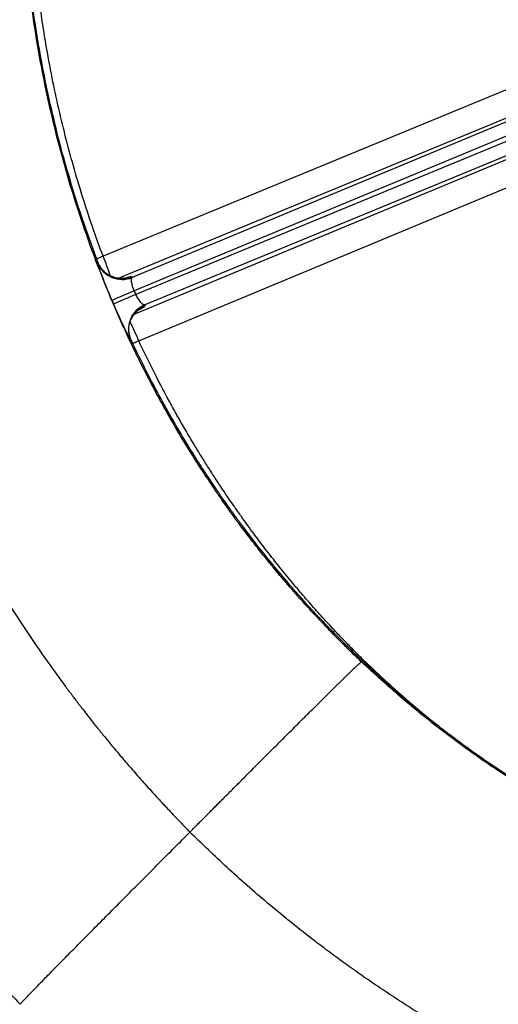
# Model space of a CAD drawing. Units: inches. Extents: x 0.1 to 16.9, y 0.1 to 10.9.
# Drawn here: x 6.6 to 6.8, y 2.2 to 2.7 of the extents above; entities that cross this region are included whole.
import ezdxf

# ---------------------------------------------------------------- set-up
doc = ezdxf.new("R2010")
doc.units = ezdxf.units.IN
doc.header["$MEASUREMENT"] = 0

msp = doc.modelspace()

# ---------------------------------------------------------------- linework, layer by layer
at = {"color": 7, "linetype": 'Continuous', "lineweight": 25}
for p, q in [((6.874423710817189, 2.660885743650792), (6.626967674020084, 2.557987604597288)), ((6.880246039898227, 2.657215917363513), (6.627842396324119, 2.552260445069277)), ((6.808289919723731, 2.647052286120585), (6.614471509819097, 2.567072830525105)), ((6.87964607007304, 2.648277853107729), (6.632291903200938, 2.546218277895477)), ((6.62972625018174, 2.53089520628002), (6.823100686298416, 2.611295932586836)), ((6.612165073095537, 2.564347566287843), (6.612268628640799, 2.564535851787157)), ((6.612257170471805, 2.564565527279465), (6.612268548533367, 2.564535821062443)), ((6.626553266847083, 2.558450740650571), (6.627075486995519, 2.55817752808569)), ((6.626967674020085, 2.557987604597288), (6.627075486995531, 2.558177528085694)), ((6.627842396324119, 2.552260445069277), (6.628495222081182, 2.550735710352966)), ((6.618311625004878, 2.548190452646537), (6.618980219429191, 2.546628874674061)), ((6.63244552869899, 2.546175985896193), (6.632258940654848, 2.54557782741949)), ((6.632445528698987, 2.546175985896194), (6.632291904043586, 2.546218278244901)), ((6.626581384383321, 2.530970576087023), (6.626432839501981, 2.531012602973868)), ((6.626581340097589, 2.530970555098738), (6.626574482079074, 2.530985082155007))]:
    msp.add_line(p, q, dxfattribs=at)
at = {"color": 8, "linetype": 'Continuous', "lineweight": 25}
for p, q in [((6.880860347271157, 2.654862832208137), (6.628495222081182, 2.550735710352966)), ((6.811849303807496, 2.636414036859669), (6.620506210046956, 2.557430230287717)), ((6.626785202753479, 2.54181866491703), (6.818095172728549, 2.62133517540166)), ((6.614471509826203, 2.567072830527712), (6.611744922308961, 2.565996033769073)), ((6.725560406029165, 2.393753679572678), (6.726020768248445, 2.394221047192441))]:
    msp.add_line(p, q, dxfattribs=at)
at = {"color": 7, "linetype": 'Continuous', "lineweight": 25}
for centre, radius, start, end in [((7.064212428261036, 2.732113273114219), 0.759280089988752, 58.18659846103663, 227.8964048951676), ((6.622667190319419, 2.568384783401736), 0.01125146600001057, 201.0277258366185, 292.4709818496998), ((7.940545635788701, -0.5349135101670498), 3.354673281377833, 113.0357768824531, 113.2127778360775), ((7.604872576365627, 0.2755207922748506), 2.475866648550503, 113.2259284598624, 113.465756865354), ((6.636602913935763, 2.535825472518705), 0.01125145400182723, 112.529026869417, 205.3253094004)]:
    msp.add_arc(centre, radius, start, end, dxfattribs=at)
at = {"color": 8, "linetype": 'Continuous', "lineweight": 25}
for centre, radius, start, end in [((6.516175421046719, 2.525688569924153), 0.1066526047269704, 17.9770488445242, 22.83188845642389), ((6.531243252284, 2.49077692492002), 0.1063408546882184, 22.16413962084295, 27.04904536162933)]:
    msp.add_arc(centre, radius, start, end, dxfattribs=at)
at = {"color": 7, "linetype": 'Continuous', "lineweight": 25}
for points, knots in [([(6.725076350689777, 2.393541587137908), (6.723805698648775, 2.394751810389108), (6.72140280718095, 2.397040426808579), (6.718053033574094, 2.400323661025288), (6.715139242575362, 2.403231745827373), (6.712653524019377, 2.405756426843475), (6.710585637816686, 2.407887264219199), (6.708631530278178, 2.40992514697988), (6.70478171831044, 2.413989526335802), (6.700344698655712, 2.418826782178842), (6.696156050487385, 2.423565330822837), (6.694244029905215, 2.425765815893103), (6.693389703283835, 2.42675666146835), (6.693016135057731, 2.427191415484375), (6.692833562270689, 2.427404203485157), (6.692753125365745, 2.42749803040285), (6.692712700565931, 2.427545204039744), (6.692711984994429, 2.427546039074703), (6.692709333349179, 2.427549133430813), (6.692699221551631, 2.427560933761301), (6.692659438406187, 2.427607364754826), (6.692501663584609, 2.427791576011207), (6.691873751133119, 2.428525838107814), (6.690485397026004, 2.430159407807192), (6.688125379739086, 2.432973120166037), (6.685048443472265, 2.436714962865694), (6.681352842139296, 2.441320605594018), (6.677137652281107, 2.446725637243587), (6.67232943894428, 2.453103338072887), (6.667959876621945, 2.459131925834912), (6.664665882650078, 2.463830738781748), (6.66262557873182, 2.466796962710279), (6.661076123668204, 2.469079326354471), (6.659570106588361, 2.471326228623675), (6.658077180923081, 2.473582336180518), (6.6544465942505, 2.479139911744769), (6.648828944461829, 2.488101875796966), (6.642494965256319, 2.4989481705566), (6.637370758706293, 2.508246215243561), (6.633328510999713, 2.515913682489343), (6.629429166683842, 2.523653175807105), (6.625676593097321, 2.53145504993144), (6.622071179416286, 2.539316284166961), (6.617187381438867, 2.550498829298274), (6.611397372183436, 2.56489760966895), (6.605146527040517, 2.582403714259168), (6.599775762033537, 2.599432001512633), (6.595211228994566, 2.615929520460273), (6.591352894712712, 2.631966776302614), (6.587844151152004, 2.648970007288278), (6.584695541563575, 2.667526738205982), (6.582061430141712, 2.688109843291522), (6.580131639852955, 2.709809956201824), (6.579635965835834, 2.724665020338956), (6.579382431260743, 2.732263305187193)], [0, 0, 0, 0, 0.01386216379844507, 0.0262143167775423, 0.03705631204734979, 0.04638792911790883, 0.0542089127783624, 0.06051900430464185, 0.06869866315131981, 0.098448587659437, 0.1123896883668565, 0.1186887056761762, 0.1214922181164294, 0.1227319493092341, 0.1232200208934461, 0.1237086759654585, 0.1237089374386405, 0.1237111364798889, 0.1237173693191963, 0.1237411519769933, 0.1238339852746549, 0.1242007248231876, 0.1256585119642429, 0.1314715764907934, 0.1411488431447605, 0.1546920307529884, 0.1697737531528561, 0.1878406510034733, 0.2088959335293529, 0.2329437119896465, 0.2467363432201189, 0.2542964935591793, 0.2614301116570979, 0.268565173975809, 0.2757016989097353, 0.2828397037972635, 0.3211033197766022, 0.3594118728567114, 0.3822779341402501, 0.4051834346692469, 0.4280695825577119, 0.4509363389233716, 0.4737836121205355, 0.4966112664675814, 0.5476615327243609, 0.5968016282617351, 0.6440168509358097, 0.689292509718118, 0.732614679896987, 0.7749171698086792, 0.8270940763462103, 0.882006916155172, 0.939647176686771, 0.9999999999999999, 0.9999999999999999, 0.9999999999999999, 0.9999999999999999]), ([(6.61225725076231, 2.564565558068347), (6.609909917728402, 2.570940646428742), (6.605340184609663, 2.583351519532196), (6.599620200024291, 2.601781779244306), (6.594837730793734, 2.619342921013453), (6.590945184019438, 2.635997462288338), (6.587819336263781, 2.651688537287578), (6.585360090043965, 2.666376095089043), (6.583469331151457, 2.680026648955321), (6.582058045311127, 2.692614257771734), (6.581042164919401, 2.704119162270853), (6.580351235728058, 2.714527045351821), (6.579901875400362, 2.723827404565893), (6.579744521744882, 2.729659082452127), (6.579670883116027, 2.73238820089653)], [0, 0, 0, 0, 0.1186074510487667, 0.2309022151339944, 0.3368422094119566, 0.4363896266401663, 0.529517606607688, 0.6162044885934841, 0.6964256229599824, 0.7701611104802824, 0.8373956710007362, 0.8981182036541557, 0.9523211852607975, 1, 1, 1, 1]), ([(6.614471509819098, 2.567072830525102), (6.612893698823338, 2.571384357041188), (6.609760843928803, 2.579945196701398), (6.605547978259599, 2.592851547171089), (6.601703324591592, 2.60572773706229), (6.59822283826838, 2.618678626510858), (6.595075617112196, 2.631796298234606), (6.592173314303807, 2.645551772622259), (6.589862103304614, 2.658333811834967), (6.588062747794259, 2.6699667937961), (6.586739273326375, 2.679843542452946), (6.585650155673817, 2.689382282648004), (6.584772652744958, 2.698590928835314), (6.584084960847385, 2.707469982936426), (6.583569716097113, 2.716079060681063), (6.58319369697465, 2.72452538830251), (6.583060279337187, 2.730107060767468), (6.582993340995384, 2.732907499348099)], [0, 0, 0, 0, 0.08120130484955376, 0.1612309117022543, 0.2400897384061835, 0.3188636486905514, 0.3983977089062191, 0.4786652443864517, 0.5674909120980679, 0.6281096501626223, 0.6868583767935426, 0.7437365342062305, 0.7979129589017482, 0.8504664749099226, 0.9012474844338314, 0.9504538547788074, 1, 1, 1, 1]), ([(6.618311627162439, 2.548190453565709), (6.617876858821063, 2.549220340362706), (6.617010168338658, 2.551273371827893), (6.615803973595995, 2.554249174210456), (6.614719114251478, 2.557007962024297), (6.613789587503433, 2.559458039031), (6.613049716270563, 2.561490821505906), (6.612521024834157, 2.56302678159311), (6.61219191962407, 2.5640740769183), (6.612174022051652, 2.564256402010753), (6.612165073095537, 2.564347566287843)], [0, 0, 0, 0, 0.1260955141818806, 0.251365547154542, 0.3760540109036795, 0.5003463907928926, 0.6248297176758812, 0.7497830741882183, 0.8748891617120056, 1, 1, 1, 1]), ([(6.627075486995531, 2.558177528085695), (6.626389668085101, 2.557937651741231), (6.624974336380928, 2.557442616404296), (6.622714720879444, 2.557248740036861), (6.620449095557345, 2.557485099338558), (6.618262199271869, 2.558178354244258), (6.616241491103414, 2.559307918239679), (6.614510748421936, 2.560827125047495), (6.613142577435806, 2.562582645552051), (6.612554267945195, 2.563897329410056), (6.612268548533287, 2.564535821062413)], [0, 0, 0, 0, 0.1211663221332459, 0.2500522143461, 0.3754158942042463, 0.5002197865428378, 0.6311879892806874, 0.7597178552268533, 0.8833041550532136, 1, 1, 1, 1]), ([(6.618413878933836, 2.558339680712402), (6.618060740180782, 2.558430897332278), (6.617570050897768, 2.558557643596798), (6.617155625056854, 2.558841578826383), (6.617039452774269, 2.558921171845134)], [0, 0, 0, 0, 0.7196789603470698, 1, 1, 1, 1]), ([(6.620718653843234, 2.557178652403763), (6.620693504058933, 2.557246065440684), (6.620639872280353, 2.557389823376188), (6.620190229784613, 2.557623158200333), (6.619463949974572, 2.557907611626282), (6.618751800771503, 2.558161698130281), (6.618396101897361, 2.558288607327143)], [0, 0, 0, 0, 0.2186164721453109, 0.4661984408058126, 0.7333808522123315, 1, 1, 1, 1]), ([(6.627842396324118, 2.552260445069277), (6.627707192007735, 2.552580247275824), (6.627430135243982, 2.553235576682145), (6.62710027728756, 2.554234286762099), (6.626839485567281, 2.555222874445767), (6.62663552584437, 2.556387731765613), (6.62661001711969, 2.557541685582652), (6.626848219584912, 2.557838671348784), (6.626967674020084, 2.557987604597288)], [0, 0, 0, 0, 0.1163092463313131, 0.2383375342246538, 0.3655042249183035, 0.5010773122308497, 0.7497988620478311, 1, 1, 1, 1]), ([(6.632291903200938, 2.546218277895477), (6.632095138724668, 2.546238014468857), (6.631702707208571, 2.546277377536629), (6.63083023487682, 2.547088016790013), (6.630073320552197, 2.548037040955274), (6.62931514997459, 2.549144846757704), (6.628815521442007, 2.550114250104062), (6.628495222081182, 2.550735710352966)], [0, 0, 0, 0, 0.2506754161351001, 0.4999527123354682, 0.6389800581222611, 0.7685591412680713, 1, 1, 1, 1]), ([(6.626432839501981, 2.531012602973868), (6.626372973465776, 2.531083150560548), (6.626253159033864, 2.531224342788342), (6.625720451553519, 2.532192111169144), (6.624972580815321, 2.533639646785731), (6.624011612082904, 2.535580841202559), (6.6228766764675, 2.537953374113194), (6.621626145952723, 2.540649936241693), (6.620307159984077, 2.543572745268665), (6.619422346237344, 2.545610595097387), (6.61898021954199, 2.546628874722592)], [0, 0, 0, 0, 0.1251606421654002, 0.2504934715862483, 0.3756591933818325, 0.5001228881594253, 0.6244993046336521, 0.749546206264207, 0.8748524098183508, 1, 1, 1, 1]), ([(6.626574482079074, 2.530985082155007), (6.626307250111945, 2.531643037918522), (6.625757132377793, 2.532997490896904), (6.6254398776452, 2.535233277804815), (6.62553673478377, 2.537167307238864), (6.625865459518952, 2.538707691934525), (6.626323970568152, 2.540113474691482), (6.626894094507325, 2.54126472631721), (6.627485216070421, 2.542172733969437), (6.627846770785045, 2.542668274406112), (6.628251552667175, 2.54316267839106), (6.629010223282529, 2.543987194938832), (6.63006439450793, 2.544885825983353), (6.631282716283119, 2.545635479141138), (6.632010030564975, 2.545989426899265), (6.632336741256487, 2.546130532915651), (6.632417998992599, 2.546164556085094), (6.632438454787692, 2.546173053655525), (6.632443662878457, 2.546175212804808), (6.632445013470274, 2.546175772436865), (6.632445375498333, 2.546175922426759), (6.632445482929598, 2.546175966934429), (6.632445516757164, 2.546175980948825), (6.632445528698987, 2.546175985896194)], [0, 0, 0, 0, 0.116780508675716, 0.2404017360493162, 0.3688305559431688, 0.4341436024369434, 0.4996569636863941, 0.6123326659814138, 0.6445709785714252, 0.6783005621641317, 0.7134372474060092, 0.7498827669238383, 0.8630149598899804, 0.9403645949814115, 0.985225472519208, 0.9962803842864574, 0.9990510717443004, 0.9997528715603928, 0.9999332450625976, 0.9999808232377447, 0.9999939616853531, 0.9999978683512438, 1, 1, 1, 1]), ([(6.626128030806387, 2.539348643679618), (6.626297923865928, 2.539766075711129), (6.626661935417654, 2.540660462344347), (6.626884237090081, 2.541348466511235), (6.626700594426982, 2.541487890459585), (6.626626237616117, 2.541544343137751)], [0, 0, 0, 0, 0.3424659183914445, 0.7337648206668552, 0.9999999999999999, 0.9999999999999999, 0.9999999999999999, 0.9999999999999999]), ([(6.625872965208643, 2.538505590362187), (6.625916808727458, 2.538758175517986), (6.625967875067193, 2.539052371780667), (6.626106773825246, 2.539312658710981), (6.626126419659678, 2.539349473683335)], [0, 0, 0, 0, 0.8585600425270757, 1, 1, 1, 1]), ([(6.725504376038218, 2.393913186174888), (6.723468309542234, 2.395860513473209), (6.7192676087061, 2.399878132458845), (6.712925445034876, 2.406254582741546), (6.706328817583279, 2.413147504961369), (6.699661266219028, 2.420432621791176), (6.690602981748579, 2.430781922441955), (6.682048740867358, 2.441264551382269), (6.675622997008015, 2.449703582228251), (6.673260529290222, 2.452882752346822), (6.672525241604195, 2.453877867297648), (6.67179208941416, 2.454875759731445), (6.671061083739451, 2.455876426968048), (6.670332234766062, 2.456879866878874), (6.669597967610669, 2.457896582510421), (6.668754551365009, 2.459071266315771), (6.667434001809176, 2.460923740788636), (6.665424180602209, 2.463779724120451), (6.662623481991238, 2.467841039773861), (6.659199348997866, 2.472937526962492), (6.655079956107055, 2.479267872237726), (6.650295165603629, 2.486917879357534), (6.644890129540218, 2.495980455398155), (6.639031503630328, 2.506378140485244), (6.632781485945327, 2.518144063141673), (6.628715338101721, 2.526555941145947), (6.626581384383321, 2.530970576087023)], [0, 0, 0, 0, 0.04970974778593143, 0.102558427978764, 0.1586717394283732, 0.218048275028947, 0.2768006743786839, 0.4013476349591553, 0.4566925481928245, 0.4639648252192621, 0.4712428125589038, 0.4785265142557836, 0.4858159343530189, 0.4931110768938045, 0.5004119459224046, 0.5079472638562096, 0.5186299540139294, 0.5405573079586568, 0.5695734659275296, 0.6056863973811594, 0.6489055404634607, 0.7028516403652829, 0.7649131957303829, 0.8351099323245997, 0.9134640975741383, 1, 1, 1, 1]), ([(6.726020768243005, 2.394221047187006), (6.724737832552498, 2.395493403251808), (6.722163285321719, 2.398046719686484), (6.718346771895882, 2.40194770542434), (6.714193633476076, 2.406288323743647), (6.709597194522469, 2.411228519667695), (6.704532735723945, 2.416849391250171), (6.699855727820594, 2.422220811478731), (6.695962756960991, 2.426827456667257), (6.692942416757936, 2.430482838687565), (6.690377641226279, 2.433645522413522), (6.687128909792676, 2.437722391324765), (6.683335115913258, 2.442593981722673), (6.678571169978042, 2.448920380986653), (6.674420967670356, 2.454629282117848), (6.67096067861864, 2.459542241280974), (6.668661523462828, 2.462870589762103), (6.666707229379616, 2.465743301537464), (6.664690591423216, 2.468751674936375), (6.6622368448592, 2.472477013375448), (6.659495901119366, 2.476732509734889), (6.656658493177333, 2.481249373530141), (6.65354426929686, 2.486327586637373), (6.650286162432351, 2.491798699582179), (6.646929506138425, 2.497623971737865), (6.642271131576482, 2.505965836099321), (6.636427666182811, 2.516953099622159), (6.631924939539104, 2.526320895190698), (6.62972625018174, 2.530895206280022)], [0, 0, 0, 0, 0.03225411629876368, 0.06472635098757852, 0.09741657174225522, 0.1394909248028668, 0.1851756588748694, 0.232469007208548, 0.2666232814868174, 0.2928370478931245, 0.3171125777698356, 0.3393100494145008, 0.3858929141638318, 0.4273288682346772, 0.4806757395780448, 0.5118768511338893, 0.5345973045291523, 0.552886421217402, 0.5738984653305133, 0.599248502902197, 0.6325154276865425, 0.6642545676510839, 0.6944657621373191, 0.7388527882974283, 0.7779204611204955, 0.8144759797883336, 0.9094082938957201, 1, 1, 1, 1]), ([(6.567813426986648, 2.428422706651066), (6.569747415100973, 2.425279365211582), (6.573737306282388, 2.418794532033606), (6.58014346037327, 2.408917658171273), (6.58794172768914, 2.39738060572096), (6.59421732080669, 2.388591650107092), (6.598643484736193, 2.382607799789085), (6.600083025910609, 2.38067815029688), (6.601543070780777, 2.378737691450916), (6.603023821691901, 2.376786617103622), (6.60452545166391, 2.374825108729875), (6.605916692496998, 2.373023706879742), (6.607212934664636, 2.371357857959767), (6.608430243209197, 2.369803487417975), (6.609719419980413, 2.368168700145809), (6.611081365691064, 2.366454221109455), (6.612517037738257, 2.364660830271466), (6.614027447147346, 2.362789360605669), (6.616239625802643, 2.360071494413029), (6.618849286279745, 2.356910851773602), (6.621543253605585, 2.353704441183516), (6.623234302684157, 2.351716472161811), (6.624540794788864, 2.350190503770946), (6.625993551647096, 2.34850421520387), (6.628084353816727, 2.346102809223541), (6.630561069628851, 2.343294761597804), (6.633114200384073, 2.340440632505079), (6.635487499867899, 2.337822790964269), (6.637412384284878, 2.335722696748674), (6.638958712326218, 2.334048573456811), (6.640333641142034, 2.332566801963068), (6.641749545487313, 2.331048487807538), (6.643237477524091, 2.329461752082636), (6.644798285926378, 2.327807375668298), (6.646432804584776, 2.326086135522004), (6.64804435888209, 2.324401211685104), (6.649441591006212, 2.322949689123528), (6.650508110078024, 2.321847859526276), (6.651145896288114, 2.321184396651081), (6.651493153107021, 2.320820205286991), (6.651599734148227, 2.320700652758829), (6.651637820062863, 2.320657931583181)], [0, 0, 0, 0, 0.08096947779866491, 0.1670431183315959, 0.258221456774795, 0.3863925628901443, 0.4038365544651602, 0.4214332228966308, 0.43918258488978, 0.4570846577660137, 0.475139459501812, 0.493347008770507, 0.5069895326409357, 0.521418339941767, 0.5366334776457906, 0.5526349970904372, 0.5694229542114032, 0.5869974098074805, 0.6053584298424391, 0.6462471850285014, 0.6768479184672191, 0.6971593281193268, 0.7034562405319409, 0.7208812149975571, 0.7459465033283607, 0.7732460634954852, 0.8029464583998384, 0.8298760598736342, 0.8506872795413913, 0.8653795493046973, 0.8798208624670865, 0.8949861456545901, 0.9108755546888402, 0.9274892580873695, 0.944827437965704, 0.9628902909366369, 0.9785795271774471, 0.9889752229145979, 0.9964907632379211, 0.9987460012564646, 1, 1, 1, 1]), ([(6.651637820062863, 2.320657931583181), (6.651637837169741, 2.320657948931051), (6.651638002378839, 2.320658116467508), (6.651638593426434, 2.320658710748406), (6.651640793353982, 2.320660926333986), (6.651649212884573, 2.320669392194465), (6.651682387495738, 2.320702754095355), (6.651814207870993, 2.320835274117473), (6.652341291348679, 2.321365140458442), (6.653186888514578, 2.322215046418957), (6.654362458926278, 2.323396420800533), (6.655654852309525, 2.324694958459295), (6.657077049752274, 2.326123618815028), (6.658386939265864, 2.327439150741234), (6.6594943192642, 2.328551163601355), (6.66037453719738, 2.329434982783319), (6.661180546084659, 2.330244222261954), (6.66191336998809, 2.330979930419872), (6.662640618439298, 2.33170998964844), (6.663362148919926, 2.332434255680004), (6.664077818514097, 2.333152595637673), (6.664715060627993, 2.333792147001925), (6.66557155727001, 2.334651800021713), (6.666908149142426, 2.335993228614449), (6.668479439570041, 2.337569773653122), (6.670042817320563, 2.339137962100623), (6.671396312229152, 2.340495333227643), (6.672901616696415, 2.342004581101202), (6.674557528561246, 2.343664370826279), (6.676362233381631, 2.345472735860072), (6.67944534457226, 2.348561013383966), (6.683571850940066, 2.352691409024359), (6.688449337423224, 2.357567607619152), (6.692477995438979, 2.361589674891857), (6.695757295912188, 2.364860029092076), (6.698389962102703, 2.367482809919821), (6.700746844655809, 2.369828250310497), (6.703856070798494, 2.372918535364822), (6.707704826297185, 2.376735909663698), (6.71099729352727, 2.379989895675024), (6.713143024434168, 2.382103707444375), (6.714299312549663, 2.38324118257778), (6.715414709323045, 2.384336609396631), (6.716485923746159, 2.385386657279846), (6.717509675876542, 2.386387976130741), (6.718482549169901, 2.387337111503521), (6.719957590560272, 2.388771691460054), (6.721618799390055, 2.390376309940035), (6.72312957621285, 2.391815443170026), (6.724095688464523, 2.392715970074195), (6.72466255104595, 2.393224326637767), (6.724967562592978, 2.393478947845728), (6.725042887119386, 2.393522319089061), (6.725076350689777, 2.393541587137908)], [0, 0, 0, 0, 4.548551159335509e-07, 4.392747769805616e-06, 1.56477699376079e-05, 5.874535937820749e-05, 0.0002273009098808411, 0.0008940133634463878, 0.003548368727687149, 0.01418043387090755, 0.02327778944355593, 0.03467584967355645, 0.04841813832322386, 0.06099055508583105, 0.06946062678415822, 0.07786961166511501, 0.08443259222318271, 0.09095580020158307, 0.09743838313592447, 0.1038795196895407, 0.1102784186128359, 0.1166343176942708, 0.1209999084057033, 0.1333249636083053, 0.1526854735145025, 0.1635910381430811, 0.1759373770782059, 0.1897449151865229, 0.2050363001478358, 0.2218366223384527, 0.240173796567572, 0.2920361506977001, 0.3407290662134392, 0.3860771960879041, 0.4177165538381795, 0.4472580310874833, 0.4746784100283294, 0.4999594367382107, 0.5597964192792882, 0.6232935309812396, 0.6420888718738649, 0.6611291885683859, 0.6804059847558366, 0.6999137980698519, 0.7196464009721244, 0.7395967681706649, 0.759757054220445, 0.8167312360995146, 0.8665277817478326, 0.9094729929281181, 0.9458551864376523, 0.9759456996762208, 1, 1, 1, 1]), ([(6.725502806014129, 2.393911531797354), (6.725426453263408, 2.393854850526683), (6.725273747901922, 2.393741488089236), (6.725142147763898, 2.393608218675348), (6.725076347755191, 2.393541584029474)], [0, 0, 0, 0, 0.5000004582518947, 1, 1, 1, 1]), ([(7.063600806417641, 2.270892072448684), (7.05576683223218, 2.270654421822356), (7.040114584799541, 2.270179596871731), (7.016649275682256, 2.270874692832432), (6.993293297646807, 2.272604004548095), (6.970100766328252, 2.275474159866108), (6.947134385092223, 2.279464565350079), (6.92445116022028, 2.284571327213205), (6.902108216704017, 2.29078173492705), (6.880162070503916, 2.298085940178207), (6.858668211949384, 2.306474185943327), (6.837676101203003, 2.315922044383426), (6.817235132165928, 2.326404827995503), (6.797396263131747, 2.337900138891535), (6.778203123462457, 2.350379355909618), (6.759715921835409, 2.363827120912338), (6.741901957375667, 2.378129912790842), (6.730683707862517, 2.388405437854685), (6.725076347755191, 2.393541584029474)], [0, 0, 0, 0, 0.06354233753902828, 0.126957322817713, 0.190250232059108, 0.2533910604742075, 0.3163715743834256, 0.3791927508960944, 0.4418487422112994, 0.504336464883594, 0.5666700380433962, 0.6288675074958227, 0.6909379185209317, 0.7528916093282624, 0.8147536681750798, 0.8765500213416314, 0.9382944295571681, 1, 1, 1, 1]), ([(6.871966463447701, 2.301836413059751), (6.869275648113648, 2.302886866797557), (6.86418038637994, 2.304875980158679), (6.857033752222217, 2.307859444819808), (6.850776461232631, 2.310581329365783), (6.84539597054172, 2.313014799026893), (6.84087604098565, 2.315124826808368), (6.837009085003886, 2.316977783107313), (6.833194532077061, 2.318846892069922), (6.828271028351633, 2.321318655131871), (6.822319561163238, 2.324413014169235), (6.815813186957236, 2.327938152550759), (6.809761236851062, 2.331344061794014), (6.804154158356178, 2.334612011465085), (6.798982524708126, 2.337724729486275), (6.792147756119901, 2.341961602021624), (6.783615338363053, 2.347495195862452), (6.773390117734084, 2.354542207984525), (6.763150818671593, 2.362028614319609), (6.752873414353309, 2.370005350247514), (6.742897222561524, 2.378248722645342), (6.733758802628026, 2.386222236294857), (6.72815209429491, 2.391444093713873), (6.725502806014129, 2.393911531797354)], [0, 0, 0, 0, 0.04975538767629651, 0.0942155783284766, 0.1333928207979717, 0.1672973919489762, 0.1959377975447035, 0.2193209409200698, 0.2411649842416162, 0.2691153172502262, 0.3142269671425258, 0.3567193985452012, 0.3965978923521077, 0.4338671483151353, 0.4685313229669926, 0.500595122567273, 0.572420601620805, 0.6437401398909824, 0.7145617374769474, 0.7909832967936866, 0.867918514586362, 0.9375887043476758, 1, 1, 1, 1]), ([(6.484021687458056, 2.36652962587137), (6.488619730108243, 2.359390740455966), (6.497816964808977, 2.345111185075059), (6.512598938569242, 2.324342409447586), (6.528074636236506, 2.304077959177018), (6.544311619514295, 2.284407125188862), (6.561208783908098, 2.265286436465667), (6.573054426839197, 2.253076478329449), (6.578977456839128, 2.24697128431344)], [0, 0, 0, 0, 0.1665896840935581, 0.33322101161181, 0.4998855687599418, 0.6665749239148147, 0.8332815922386895, 1, 1, 1, 1]), ([(6.578977454905067, 2.246971286268302), (6.578997881574559, 2.247007234936647), (6.579039121865851, 2.247079813266402), (6.579337151039958, 2.247425642825833), (6.579818901431421, 2.247956306276224), (6.58064630040499, 2.248843528156112), (6.581987699547057, 2.250254616015664), (6.584148408378569, 2.252498970524417), (6.587051960269741, 2.255488448719657), (6.590777159631787, 2.259300493933165), (6.595180662119996, 2.263786375508847), (6.600203810390877, 2.268886112869811), (6.605776675246792, 2.274528659131534), (6.611803092962594, 2.280616822357473), (6.618182377191451, 2.287049822685583), (6.624801275922144, 2.293713955939144), (6.631550477027846, 2.300500649691124), (6.638322322370063, 2.307302243938267), (6.645020325644619, 2.314023835921529), (6.649456131164179, 2.318470769257982), (6.651637820245351, 2.3206579314007)], [0, 0, 0, 0, 0.03188565650060814, 0.06437533846124689, 0.0974616054102899, 0.1311332247992371, 0.1850592173669577, 0.2401640748249069, 0.3039667371738516, 0.3687620674231041, 0.4342367537248853, 0.5000566961330818, 0.565875155244296, 0.631345461244518, 0.6961337736518312, 0.7599271407246748, 0.8224389647732314, 0.8834199737563467, 0.9426617399665091, 1, 1, 1, 1]), ([(6.7609480453332, 2.236391364476498), (6.75827547133916, 2.237985664183389), (6.752986411808542, 2.241140804538041), (6.745237707430024, 2.245988143694013), (6.737727722405373, 2.25084475870962), (6.730459947932916, 2.255713117580436), (6.72342898811304, 2.260581224288373), (6.716631590500278, 2.265441196347555), (6.710064065027997, 2.270284799614642), (6.699381273405535, 2.278401233733397), (6.685073758370526, 2.289949340334021), (6.667702899505914, 2.305124256960372), (6.656908127300212, 2.315561956916981), (6.651637820245351, 2.3206579314007)], [0, 0, 0, 0, 0.06744494119435183, 0.1334744369328639, 0.1980900043955518, 0.26129285642759, 0.3230839498801829, 0.3834640275652967, 0.4424336544798365, 0.4999932489097592, 0.674331122173855, 0.8409994253098921, 1, 1, 1, 1])]:
    msp.add_open_spline(points, degree=3, knots=knots, dxfattribs=at)
at = {"color": 8, "linetype": 'Continuous', "lineweight": 25}
for points, knots in [([(6.626553266847082, 2.558450740650571), (6.62615456137456, 2.55830094045272), (6.625265696812755, 2.557966979430367), (6.623714062110817, 2.557645545817796), (6.621830802678627, 2.557549105005465), (6.619982216493075, 2.557730068786108), (6.618855411136226, 2.558168057393917), (6.618413878933836, 2.558339680712402)], [0, 0, 0, 0, 0.1529888824201208, 0.3410698004036938, 0.5665778711574435, 0.8301660300519967, 1, 1, 1, 1]), ([(6.626126419659678, 2.539349473683335), (6.626443869892098, 2.540040129714237), (6.627088804833913, 2.541443273141499), (6.628579555822907, 2.54320618514466), (6.630309724958258, 2.544644654793292), (6.631622735196914, 2.545273248752788), (6.632258940654848, 2.54557782741949)], [0, 0, 0, 0, 0.2533026039181618, 0.5146120035074274, 0.7648102935583946, 1, 1, 1, 1]), ([(6.632258940654848, 2.54557782741949), (6.632128119805383, 2.545454669858905), (6.63186764100385, 2.545209449514348), (6.63092247686637, 2.54466923541714), (6.62995330098353, 2.544190051127861), (6.629809654047568, 2.544119028565152)], [0, 0, 0, 0, 0.4621990679736698, 0.9202895393805094, 0.9999999999999999, 0.9999999999999999, 0.9999999999999999, 0.9999999999999999]), ([(6.627172609802227, 2.529767957763327), (6.627340543789222, 2.529841933117337), (6.628190417358327, 2.530216304614509), (6.629042521107409, 2.5305929697344), (6.629726250188635, 2.530895206283214)], [0, 0, 0, 0, 0.1975987877490351, 0.9999999999999999, 0.9999999999999999, 0.9999999999999999, 0.9999999999999999]), ([(6.726020768243005, 2.394221047187006), (6.728836234103499, 2.391554189306387), (6.734814295933266, 2.385891665911854), (6.744487780483235, 2.377233234609635), (6.751471563796107, 2.371395858916698), (6.755112890325501, 2.368352266350824)], [0, 0, 0, 0, 0.2987724592906879, 0.6343817766481933, 1, 1, 1, 1])]:
    msp.add_open_spline(points, degree=3, knots=knots, dxfattribs=at)

doc.saveas('drawing.dxf')
